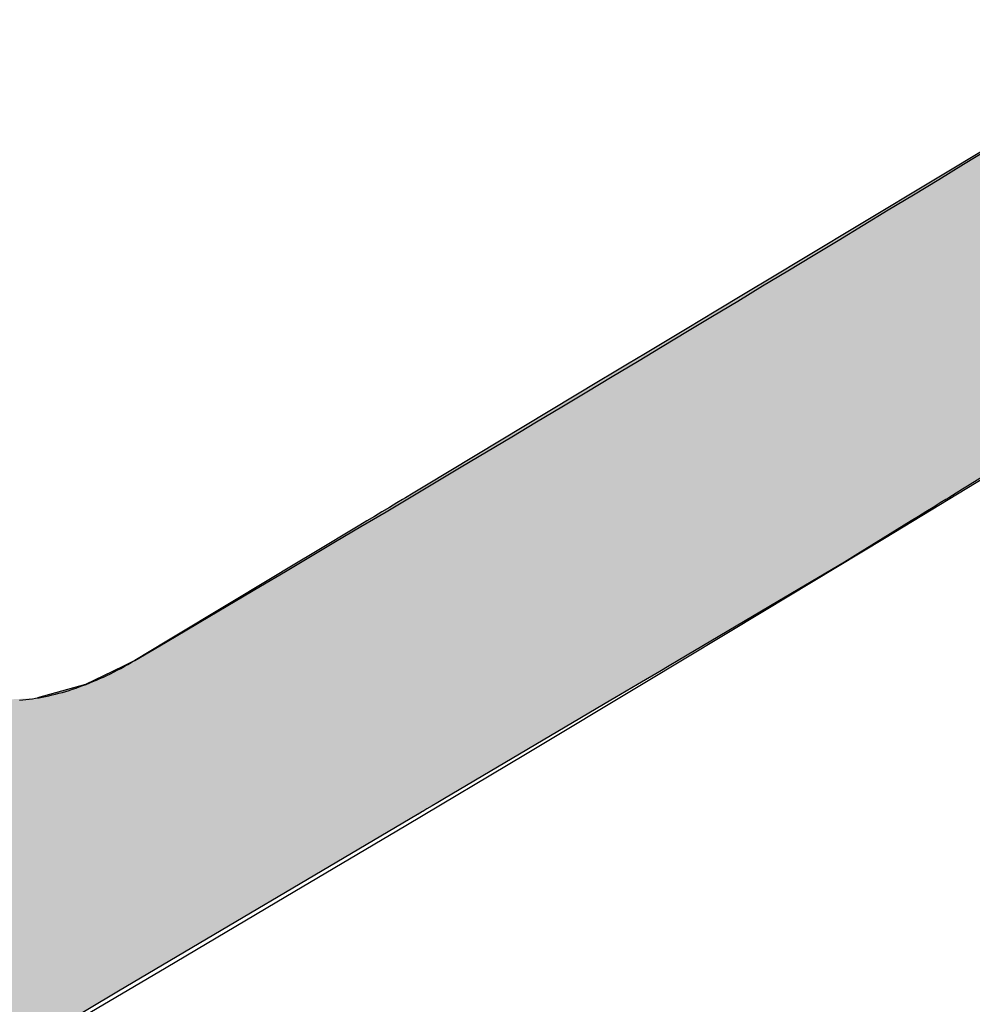
# Model space of a CAD drawing. Extents: x 7.1 to 26.5, y -3.5 to 9.2.
# Drawn here: x 21.6 to 21.9, y -3 to -2.7 of the extents above; entities that cross this region are included whole.
import ezdxf

# ---------------------------------------------------------------- set-up
doc = ezdxf.new("R2010")
doc.units = 0
doc.layers.get('0').update_dxf_attribs({"linetype": 'CONTINUOUS'})

# ---------------------------------------------------------------- blocks, each defined once
blk = doc.blocks.new('*U24')
at = {"linetype": 'CONTINUOUS'}
for p, q in [((21.97558, -2.6989), (21.85053, -2.77409)), ((21.85053, -2.77409), (21.84191, -2.77927)), ((21.84191, -2.77927), (21.83282, -2.78474)), ((21.83282, -2.78474), (21.82359, -2.79029)), ((21.82359, -2.79029), (21.8146, -2.7957)), ((21.8146, -2.7957), (21.80779, -2.79979)), ((21.80779, -2.79979), (21.80153, -2.80356)), ((21.80153, -2.80356), (21.79595, -2.80691)), ((21.79595, -2.80691), (21.79119, -2.80977)), ((21.78738, -2.81206), (21.73238, -2.84513)), ((21.79119, -2.80977), (21.78738, -2.81206)), ((21.95597, -2.81206), (21.90252, -2.84513)), ((21.7308, -2.84608), (21.72875, -2.84731)), ((21.73238, -2.84513), (21.7308, -2.84608)), ((21.90098, -2.84608), (21.89899, -2.84731)), ((21.90252, -2.84513), (21.90098, -2.84608)), ((21.72536, -2.84935), (21.7236, -2.85041)), ((21.72632, -2.84877), (21.72536, -2.84935)), ((21.72875, -2.84731), (21.72632, -2.84877)), ((21.89569, -2.84935), (21.89399, -2.85041)), ((21.89663, -2.84877), (21.89569, -2.84935)), ((21.89899, -2.84731), (21.89663, -2.84877)), ((21.72129, -2.8518), (21.71892, -2.85322)), ((21.7236, -2.85041), (21.72129, -2.8518)), ((21.89174, -2.8518), (21.88943, -2.85322)), ((21.89399, -2.85041), (21.89174, -2.8518)), ((21.71654, -2.85465), (21.71422, -2.85605)), ((21.71892, -2.85322), (21.71654, -2.85465)), ((21.88712, -2.85465), (21.88487, -2.85605)), ((21.88943, -2.85322), (21.88712, -2.85465)), ((21.71201, -2.85738), (21.69699, -2.8664)), ((21.71422, -2.85605), (21.71201, -2.85738)), ((21.88272, -2.85738), (21.86812, -2.8664)), ((21.88487, -2.85605), (21.88272, -2.85738)), ((21.69699, -2.8664), (21.6927, -2.86899)), ((21.86812, -2.8664), (21.86395, -2.86899)), ((21.6927, -2.86899), (21.67212, -2.88136)), ((21.86395, -2.86899), (21.84301, -2.88136)), ((21.67212, -2.88136), (21.65149, -2.89377)), ((21.84301, -2.88136), (21.82203, -2.89377)), ((21.65149, -2.89377), (21.6414, -2.89983)), ((21.82203, -2.89377), (21.81177, -2.89983)), ((21.63805, -2.90147), (21.63444, -2.90323)), ((21.6414, -2.89983), (21.63805, -2.90147)), ((21.80901, -2.90147), (21.80602, -2.90323)), ((21.81177, -2.89983), (21.80901, -2.90147)), ((21.63444, -2.90323), (21.62594, -2.90738)), ((21.80602, -2.90323), (21.799, -2.90738)), ((21.62594, -2.90738), (21.61848, -2.90946)), ((21.799, -2.90738), (21.79548, -2.90946)), ((21.61848, -2.90946), (21.61092, -2.91157)), ((21.79548, -2.90946), (21.79192, -2.91157)), ((21.79073, -2.91227), (21.73856, -2.94311)), ((21.79192, -2.91157), (21.79073, -2.91227)), ((21.73648, -2.94433), (21.73463, -2.94543)), ((21.73856, -2.94311), (21.73648, -2.94433)), ((21.73006, -2.94813), (21.63634, -3.00353)), ((21.73014, -2.94808), (21.73006, -2.94813)), ((21.73057, -2.94783), (21.73014, -2.94808)), ((21.73082, -2.94768), (21.73057, -2.94783)), ((21.73165, -2.94719), (21.73082, -2.94768)), ((21.73176, -2.94713), (21.73165, -2.94719)), ((21.73304, -2.94637), (21.73176, -2.94713)), ((21.73463, -2.94543), (21.73304, -2.94637)), ((21.63634, -3.00353), (21.5311, -3.06574))]:
    blk.add_line(p, q, dxfattribs=at)
for points in [[(21.97558, -2.6989), (21.85053, -2.77409), (22.01734, -2.77409)], [(21.85053, -2.77409), (21.84191, -2.77927), (22.00896, -2.77927)], [(21.84191, -2.77927), (21.83282, -2.78474), (22.00013, -2.78474)], [(21.83282, -2.78474), (21.82359, -2.79029), (21.99116, -2.79029)], [(21.82359, -2.79029), (21.8146, -2.7957), (21.98242, -2.7957)], [(21.8146, -2.7957), (21.80779, -2.79979), (21.97581, -2.79979)], [(21.80779, -2.79979), (21.80153, -2.80356), (21.96972, -2.80356)], [(21.80153, -2.80356), (21.79595, -2.80691), (21.96429, -2.80691)], [(21.79595, -2.80691), (21.79119, -2.80977), (21.95967, -2.80977)], [(21.78738, -2.81206), (21.73238, -2.84513), (21.90252, -2.84513)], [(21.79119, -2.80977), (21.78738, -2.81206), (21.95597, -2.81206)], [(21.7308, -2.84608), (21.72875, -2.84731), (21.89899, -2.84731)], [(21.73238, -2.84513), (21.7308, -2.84608), (21.90098, -2.84608)], [(21.72536, -2.84935), (21.7236, -2.85041), (21.89399, -2.85041)], [(21.72632, -2.84877), (21.72536, -2.84935), (21.89569, -2.84935)], [(21.72875, -2.84731), (21.72632, -2.84877), (21.89663, -2.84877)], [(21.72129, -2.8518), (21.71892, -2.85322), (21.88943, -2.85322)], [(21.7236, -2.85041), (21.72129, -2.8518), (21.89174, -2.8518)], [(21.71654, -2.85465), (21.71422, -2.85605), (21.88487, -2.85605)], [(21.71892, -2.85322), (21.71654, -2.85465), (21.88712, -2.85465)], [(21.71201, -2.85738), (21.69699, -2.8664), (21.86812, -2.8664)], [(21.71422, -2.85605), (21.71201, -2.85738), (21.88272, -2.85738)], [(21.69699, -2.8664), (21.6927, -2.86899), (21.86395, -2.86899)], [(21.6927, -2.86899), (21.67212, -2.88136), (21.84301, -2.88136)], [(21.67212, -2.88136), (21.65149, -2.89377), (21.82203, -2.89377)], [(21.65149, -2.89377), (21.6414, -2.89983), (21.81177, -2.89983)], [(21.63805, -2.90147), (21.63444, -2.90323), (21.80602, -2.90323)], [(21.6414, -2.89983), (21.63805, -2.90147), (21.80901, -2.90147)], [(21.63444, -2.90323), (21.62594, -2.90738), (21.799, -2.90738)], [(21.62594, -2.90738), (21.61848, -2.90946), (21.79548, -2.90946)], [(21.61848, -2.90946), (21.61092, -2.91157), (21.79192, -2.91157)], [(21.46368, -2.91227), (21.46368, -2.94311), (21.73856, -2.94311)], [(21.61092, -2.91157), (21.59681, -2.91227), (21.79073, -2.91227)], [(21.46368, -2.94311), (21.46368, -2.94433), (21.73648, -2.94433)], [(21.46368, -2.94433), (21.46368, -2.94543), (21.73463, -2.94543)], [(21.46368, -2.94543), (21.46368, -2.94637), (21.73304, -2.94637)], [(21.46368, -2.94637), (21.46368, -2.94713), (21.73176, -2.94713)], [(21.46368, -2.94713), (21.46368, -2.94719), (21.73165, -2.94719)], [(21.46368, -2.94719), (21.46368, -2.94768), (21.73082, -2.94768)], [(21.46368, -2.94768), (21.46368, -2.94783), (21.73057, -2.94783)], [(21.46368, -2.94783), (21.46368, -2.94808), (21.73014, -2.94808)], [(21.46368, -2.94808), (21.46368, -2.94813), (21.73006, -2.94813)], [(21.46368, -2.94813), (21.46368, -3.00353), (21.63634, -3.00353)]]:
    blk.add_solid(points, dxfattribs=at)
at = {"linetype": 'CONTINUOUS', "extrusion": (0, 0, -1)}
for points in [[(-21.85053, -2.77409), (-22.01734, -2.77409), (-22.00896, -2.77927)], [(-21.84191, -2.77927), (-22.00896, -2.77927), (-22.00013, -2.78474)], [(-21.83282, -2.78474), (-22.00013, -2.78474), (-21.99116, -2.79029)], [(-21.82359, -2.79029), (-21.99116, -2.79029), (-21.98242, -2.7957)], [(-21.8146, -2.7957), (-21.98242, -2.7957), (-21.97581, -2.79979)], [(-21.80779, -2.79979), (-21.97581, -2.79979), (-21.96972, -2.80356)], [(-21.80153, -2.80356), (-21.96972, -2.80356), (-21.96429, -2.80691)], [(-21.79595, -2.80691), (-21.96429, -2.80691), (-21.95967, -2.80977)], [(-21.78738, -2.81206), (-21.95597, -2.81206), (-21.90252, -2.84513)], [(-21.79119, -2.80977), (-21.95967, -2.80977), (-21.95597, -2.81206)], [(-21.7308, -2.84608), (-21.90098, -2.84608), (-21.89899, -2.84731)], [(-21.73238, -2.84513), (-21.90252, -2.84513), (-21.90098, -2.84608)], [(-21.72536, -2.84935), (-21.89569, -2.84935), (-21.89399, -2.85041)], [(-21.72632, -2.84877), (-21.89663, -2.84877), (-21.89569, -2.84935)], [(-21.72875, -2.84731), (-21.89899, -2.84731), (-21.89663, -2.84877)], [(-21.72129, -2.8518), (-21.89174, -2.8518), (-21.88943, -2.85322)], [(-21.7236, -2.85041), (-21.89399, -2.85041), (-21.89174, -2.8518)], [(-21.71654, -2.85465), (-21.88712, -2.85465), (-21.88487, -2.85605)], [(-21.71892, -2.85322), (-21.88943, -2.85322), (-21.88712, -2.85465)], [(-21.71201, -2.85738), (-21.88272, -2.85738), (-21.86812, -2.8664)], [(-21.71422, -2.85605), (-21.88487, -2.85605), (-21.88272, -2.85738)], [(-21.69699, -2.8664), (-21.86812, -2.8664), (-21.86395, -2.86899)], [(-21.6927, -2.86899), (-21.86395, -2.86899), (-21.84301, -2.88136)], [(-21.67212, -2.88136), (-21.84301, -2.88136), (-21.82203, -2.89377)], [(-21.65149, -2.89377), (-21.82203, -2.89377), (-21.81177, -2.89983)], [(-21.63805, -2.90147), (-21.80901, -2.90147), (-21.80602, -2.90323)], [(-21.6414, -2.89983), (-21.81177, -2.89983), (-21.80901, -2.90147)], [(-21.63444, -2.90323), (-21.80602, -2.90323), (-21.799, -2.90738)], [(-21.62594, -2.90738), (-21.799, -2.90738), (-21.79548, -2.90946)], [(-21.61848, -2.90946), (-21.79548, -2.90946), (-21.79192, -2.91157)], [(-21.46368, -2.91227), (-21.79073, -2.91227), (-21.73856, -2.94311)], [(-21.61092, -2.91157), (-21.79192, -2.91157), (-21.79073, -2.91227)], [(-21.46368, -2.94311), (-21.73856, -2.94311), (-21.73648, -2.94433)], [(-21.46368, -2.94433), (-21.73648, -2.94433), (-21.73463, -2.94543)], [(-21.46368, -2.94543), (-21.73463, -2.94543), (-21.73304, -2.94637)], [(-21.46368, -2.94637), (-21.73304, -2.94637), (-21.73176, -2.94713)], [(-21.46368, -2.94713), (-21.73176, -2.94713), (-21.73165, -2.94719)], [(-21.46368, -2.94719), (-21.73165, -2.94719), (-21.73082, -2.94768)], [(-21.46368, -2.94768), (-21.73082, -2.94768), (-21.73057, -2.94783)], [(-21.46368, -2.94783), (-21.73057, -2.94783), (-21.73014, -2.94808)], [(-21.46368, -2.94808), (-21.73014, -2.94808), (-21.73006, -2.94813)], [(-21.46368, -2.94813), (-21.73006, -2.94813), (-21.63634, -3.00353)], [(-21.46368, -3.00353), (-21.63634, -3.00353), (-21.5311, -3.06574)]]:
    blk.add_solid(points, dxfattribs=at)

msp = doc.modelspace()

# ---------------------------------------------------------------- linework, layer by layer
for points in [[(21.6414, -2.89983, 0), (21.6493, -2.89518, 0), (21.6572, -2.89053, 0), (21.665, -2.88588, 0), (21.6729, -2.88122, 0), (21.6808, -2.87655, 0), (21.6887, -2.87188, 0), (21.6965, -2.86721, 0), (21.7044, -2.86253, 0), (21.7123, -2.85785, 0), (21.7202, -2.85317, 0), (21.7281, -2.84848, 0), (21.7359, -2.84378, 0), (21.7438, -2.83908, 0), (21.7517, -2.83438, 0), (21.7596, -2.82967, 0), (21.7674, -2.82496, 0), (21.7753, -2.82025, 0), (21.7832, -2.81553, 0), (21.7911, -2.8108, 0), (21.799, -2.80607, 0), (21.8068, -2.80134, 0), (21.8147, -2.7966, 0), (21.8226, -2.79186, 0), (21.8305, -2.78712, 0), (21.8383, -2.78237, 0), (21.8462, -2.77762, 0), (21.8541, -2.77286, 0), (21.862, -2.7681, 0), (21.8698, -2.76333, 0), (21.8777, -2.75856, 0), (21.8856, -2.75378, 0), (21.8935, -2.749, 0), (21.9013, -2.74422, 0), (21.9092, -2.73943, 0)], [(21.4637, -3.10559, 0), (21.5012, -3.08387, 0), (21.5387, -3.06206, 0), (21.5763, -3.04015, 0), (21.6138, -3.01815, 0), (21.6513, -2.99605, 0), (21.6888, -2.97385, 0), (21.7264, -2.95155, 0), (21.7639, -2.92916, 0), (21.8014, -2.90668, 0), (21.8389, -2.88409, 0), (21.8765, -2.86142, 0), (21.914, -2.83864, 0)], [(21.6053, -2.91226, 0), (21.6063, -2.91217, 0), (21.6073, -2.91207, 0), (21.6083, -2.91195, 0), (21.6093, -2.91181, 0), (21.6103, -2.91166, 0), (21.6114, -2.91149, 0), (21.6124, -2.9113, 0), (21.6134, -2.91109, 0), (21.6145, -2.91087, 0), (21.6155, -2.91063, 0), (21.6166, -2.91037, 0), (21.6176, -2.9101, 0), (21.6187, -2.9098, 0), (21.6198, -2.90949, 0), (21.6208, -2.90917, 0), (21.6219, -2.90883, 0), (21.623, -2.90847, 0), (21.624, -2.90809, 0), (21.6251, -2.9077, 0), (21.6262, -2.90729, 0), (21.6273, -2.90686, 0), (21.6283, -2.90642, 0), (21.6294, -2.90596, 0), (21.6305, -2.90548, 0), (21.6316, -2.90499, 0), (21.6327, -2.90448, 0), (21.6338, -2.90395, 0), (21.6349, -2.90341, 0), (21.6359, -2.90286, 0), (21.637, -2.90228, 0), (21.6381, -2.90169, 0), (21.6392, -2.90109, 0), (21.6403, -2.90047, 0), (21.6414, -2.89983, 0)]]:
    msp.add_polyline3d(points)

# ---------------------------------------------------------------- block references
at = {"linetype": 'CONTINUOUS'}
msp.add_blockref('*U24', (0, 0), dxfattribs=at)

doc.saveas('drawing.dxf')
